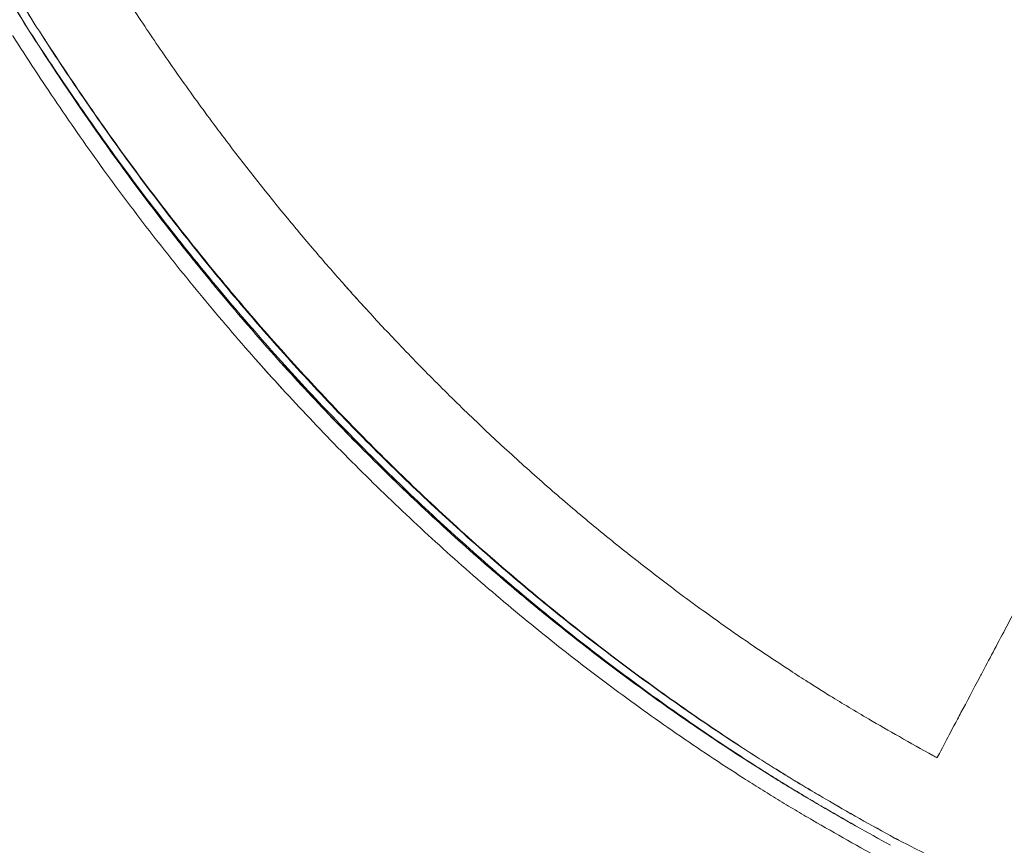
# Model space of a CAD drawing. Units: millimetres. Extents: x 0 to 106454671, y -21005066 to 5827801.
# Drawn here: x 108792 to 109388, y 30944 to 31443 of the extents above; entities that cross this region are included whole.
import ezdxf

# ---------------------------------------------------------------- set-up
doc = ezdxf.new("R2010")
doc.units = ezdxf.units.MM
doc.layers.add('OLCU TSE', color=7, linetype='Continuous')

# ---------------------------------------------------------------- blocks, each defined once
blk = doc.blocks.new('A$C19042C00')
at = {"color": 0, "linetype": 'Continuous', "lineweight": 0}
for p, q in [((37361.71, 6945.61), (37361.72, 6945.61)), ((37377.15, 6928.44), (37377.17, 6928.42)), ((37309.71, 6898.7), (37309.71, 6898.7))]:
    blk.add_line(p, q, dxfattribs=at)
for points, knots in [([(36920.55, 8010.51), (36919.78, 8006.94), (36912.93, 7973.85), (36906.38, 7929.56), (36902.67, 7881.59), (36901.21, 7850.18), (36900.91, 7825.17), (36901.53, 7791.15), (36902.73, 7768.72), (36904.98, 7741.85), (36906.55, 7726.54), (36908.82, 7708.41), (36910.5, 7696.43), (36912.14, 7685.84), (36913.49, 7677.72), (36914.83, 7670.12), (36915.96, 7664.01), (36917.04, 7658.44), (36917.87, 7654.26), (36918.57, 7650.81), (36919.18, 7647.81), (36919.88, 7644.43), (36920.66, 7640.72), (36921.33, 7637.68), (36921.88, 7635.28), (36922.26, 7633.67), (36922.62, 7632.2), (36923.06, 7630.42), (36923.64, 7628.14), (36924.26, 7625.76), (36924.77, 7623.8), (36925.28, 7621.87), (36925.9, 7619.51), (36926.63, 7616.76), (36927.37, 7614.02), (36928.12, 7611.29), (36928.88, 7608.53), (36929.93, 7604.81), (36931.79, 7598.3), (36933.74, 7591.76), (36935.47, 7586.12), (36938.06, 7577.78), (36942.52, 7564.06), (36949.5, 7544.18), (36957.32, 7523.61), (36964.57, 7505.97), (36970.59, 7492.07), (36974.32, 7483.83), (36977.22, 7477.66), (36979.5, 7472.89), (36981.61, 7468.5), (36983.53, 7464.48), (36984.87, 7461.68), (36986.09, 7459.12), (36987.55, 7456.06), (36989.33, 7452.32), (36991.07, 7448.7), (36992.44, 7445.88), (36993.45, 7443.81), (36994.46, 7441.74), (36995.82, 7438.97), (36997.52, 7435.49), (36999.59, 7431.28), (37001.72, 7426.92), (37003.9, 7422.44), (37006.88, 7416.34), (37010.4, 7409.14), (37014.45, 7400.86), (37022.56, 7384.33), (37031.64, 7365.9), (37040.87, 7347.19), (37048.26, 7332.42), (37057.26, 7314.88), (37067.08, 7297.07), (37075.5, 7282.89), (37083.86, 7269.25), (37094.85, 7251.6), (37104.59, 7235.11), (37112.47, 7220.43), (37119.05, 7207.44), (37124.88, 7195.39), (37130.26, 7184.27), (37134.31, 7175.95), (37138.85, 7166.89), (37143.25, 7158.4), (37147.27, 7150.9), (37150.83, 7144.43), (37156.08, 7135.06), (37164.18, 7121.09), (37171.83, 7108.44), (37175.88, 7101.85)], [0.0000145, 0.0000145, 0.0000145, 0.0000145, 0.0100422, 0.0926982, 0.1226293, 0.1419561, 0.1789593, 0.1912262, 0.2353097, 0.2405643, 0.2652289, 0.2775547, 0.2907008, 0.2984272, 0.3069899, 0.313318, 0.3196461, 0.3241181, 0.3289093, 0.331305, 0.3337006, 0.3372135, 0.3407263, 0.3442392, 0.3459956, 0.347752, 0.3490341, 0.3503161, 0.3528803, 0.3554444, 0.3567264, 0.3580085, 0.3603962, 0.362784, 0.3651717, 0.3675594, 0.3700348, 0.3725102, 0.3774609, 0.3873624, 0.3899341, 0.3925058, 0.4096478, 0.4267899, 0.4465476, 0.4663053, 0.4761614, 0.4860176, 0.4900458, 0.4940741, 0.4999021, 0.5028162, 0.5057302, 0.5080042, 0.5102782, 0.5148261, 0.5193741, 0.521648, 0.523922, 0.5261968, 0.5284717, 0.5330213, 0.5375709, 0.5421206, 0.5470065, 0.5518924, 0.5616643, 0.5700876, 0.578511, 0.6149014, 0.629504, 0.6387273, 0.6625426, 0.6863498, 0.6972691, 0.7100155, 0.7325089, 0.7573279, 0.7654017, 0.7806977, 0.7994437, 0.8040926, 0.8164568, 0.826225, 0.8334587, 0.8441566, 0.8508758, 0.8548593, 0.8752628, 0.897646, 0.897646, 0.897646, 0.897646]), ([(37171.59, 7099.27), (37167.56, 7105.9), (37159.93, 7118.61), (37151.85, 7132.66), (37146.62, 7142.08), (37143.07, 7148.59), (37139.06, 7156.14), (37134.69, 7164.67), (37130.17, 7173.79), (37126.15, 7182.15), (37120.8, 7193.32), (37115.02, 7205.41), (37108.46, 7218.46), (37100.59, 7233.19), (37090.84, 7249.75), (37079.83, 7267.44), (37071.45, 7281.1), (37063.02, 7295.26), (37053.17, 7313.05), (37044.11, 7330.59), (37036.66, 7345.37), (37027.33, 7364.09), (37018.12, 7382.57), (37009.88, 7399.12), (37005.76, 7407.4), (37002.19, 7414.58), (36999.16, 7420.66), (36996.94, 7425.12), (36994.78, 7429.47), (36992.66, 7433.71), (36990.9, 7437.25), (36989.5, 7440.08), (36988.45, 7442.2), (36987.4, 7444.33), (36986, 7447.15), (36984.25, 7450.69), (36982.49, 7454.23), (36981.07, 7457.06), (36979.91, 7459.38), (36978.63, 7461.91), (36976.79, 7465.54), (36974.76, 7469.54), (36972.57, 7473.9), (36969.77, 7479.56), (36966.16, 7487.15), (36960.36, 7499.92), (36953.39, 7516.15), (36945.87, 7535.14), (36939.17, 7553.53), (36934.9, 7566.23), (36932.43, 7573.96), (36930.77, 7579.18), (36928.91, 7585.25), (36927.12, 7591.31), (36926.12, 7594.78), (36925.39, 7597.36), (36924.67, 7599.9), (36923.98, 7602.42), (36923.29, 7604.94), (36922.71, 7607.07), (36922.24, 7608.82), (36921.75, 7610.63), (36921.15, 7612.89), (36920.56, 7615.15), (36920.11, 7616.97), (36919.73, 7618.5), (36919.32, 7620.2), (36918.73, 7622.69), (36918.03, 7625.82), (36917.22, 7629.58), (36916.51, 7632.94), (36915.89, 7635.91), (36915.18, 7639.34), (36914.32, 7643.5), (36913.21, 7649.08), (36912.04, 7655.22), (36910.65, 7662.84), (36909.25, 7670.98), (36907.53, 7681.58), (36905.75, 7693.57), (36903.34, 7711.72), (36901.66, 7727.05), (36899.22, 7753.96), (36897.89, 7776.43), (36897.06, 7810.51), (36897.22, 7835.56), (36898.52, 7867.03), (36901.94, 7914.27), (36907.62, 7954.21), (36913.2, 7983.03)], [0.0000144, 0.0000144, 0.0000144, 0.0000144, 0.0223976, 0.0428012, 0.0467846, 0.0535038, 0.0642018, 0.0714354, 0.0812036, 0.0935678, 0.0982167, 0.1169627, 0.1322587, 0.1403326, 0.1651515, 0.1876449, 0.2003913, 0.2113106, 0.2351178, 0.2589331, 0.2681565, 0.282759, 0.3191494, 0.3275728, 0.3359961, 0.345768, 0.3506539, 0.3555398, 0.3600895, 0.3646391, 0.3691888, 0.3714636, 0.3737384, 0.3760124, 0.3782864, 0.3828343, 0.3873823, 0.3896562, 0.3919302, 0.3948443, 0.3977583, 0.4035864, 0.4076146, 0.4116428, 0.421499, 0.4313552, 0.4511128, 0.4708705, 0.4880126, 0.5051546, 0.5077263, 0.510298, 0.5201995, 0.5251503, 0.5276256, 0.530101, 0.5324887, 0.5348765, 0.5372642, 0.5396519, 0.540934, 0.542216, 0.5447801, 0.5473443, 0.5486263, 0.5499084, 0.5516648, 0.5534212, 0.5569341, 0.560447, 0.5639598, 0.5663555, 0.5687511, 0.5735423, 0.5780143, 0.5843424, 0.5906706, 0.5992332, 0.6069596, 0.6201057, 0.6324315, 0.6570961, 0.6623507, 0.7064342, 0.7187011, 0.7557043, 0.7750311, 0.8049622, 0.8853539, 0.8853539, 0.8853539, 0.8853539]), ([(37171.59, 7099.27), (37167.54, 7105.89), (37159.86, 7118.57), (37151.74, 7132.59), (37146.48, 7141.99), (37142.9, 7148.48), (37138.87, 7156.01), (37134.46, 7164.52), (37129.9, 7173.61), (37125.84, 7181.96), (37120.44, 7193.12), (37114.6, 7205.2), (37108, 7218.24), (37100.09, 7232.96), (37090.3, 7249.49), (37079.27, 7267.19), (37070.87, 7280.87), (37062.41, 7295.08), (37052.55, 7312.94), (37043.5, 7330.52), (37036.08, 7345.32), (37026.79, 7364.07), (37017.67, 7382.55), (37009.52, 7399.12), (37005.44, 7407.42), (37001.9, 7414.63), (36998.91, 7420.74), (36996.71, 7425.23), (36994.57, 7429.59), (36992.49, 7433.82), (36990.77, 7437.31), (36989.41, 7440.08), (36988.39, 7442.15), (36987.37, 7444.23), (36985.99, 7447.06), (36984.25, 7450.68), (36982.45, 7454.43), (36980.98, 7457.5), (36979.76, 7460.07), (36978.41, 7462.87), (36976.48, 7466.89), (36974.35, 7471.29), (36972.06, 7476.07), (36969.15, 7482.25), (36965.39, 7490.5), (36959.33, 7504.43), (36952.03, 7522.11), (36944.16, 7542.72), (36937.13, 7562.65), (36932.64, 7576.4), (36930.03, 7584.76), (36928.29, 7590.41), (36926.33, 7596.97), (36924.45, 7603.49), (36923.4, 7607.22), (36922.63, 7609.98), (36921.88, 7612.72), (36921.13, 7615.46), (36920.39, 7618.22), (36919.77, 7620.58), (36919.26, 7622.52), (36918.74, 7624.48), (36918.12, 7626.86), (36917.53, 7629.16), (36917.08, 7630.94), (36916.73, 7632.41), (36916.34, 7634.03), (36915.79, 7636.43), (36915.11, 7639.48), (36914.32, 7643.2), (36913.62, 7646.59), (36913, 7649.6), (36912.3, 7653.05), (36911.46, 7657.25), (36910.37, 7662.83), (36909.22, 7668.96), (36907.87, 7676.57), (36906.51, 7684.71), (36904.85, 7695.33), (36903.15, 7707.34), (36900.85, 7725.51), (36899.27, 7740.86), (36897, 7767.8), (36895.8, 7790.29), (36895.18, 7824.4), (36895.49, 7849.47), (36896.98, 7880.96), (36900.2, 7922.09), (36904.86, 7956), (36908.94, 7978.89)], [0.0000144, 0.0000144, 0.0000144, 0.0000144, 0.0223976, 0.0428012, 0.0467846, 0.0535038, 0.0642018, 0.0714354, 0.0812036, 0.0935678, 0.0982167, 0.1169627, 0.1322587, 0.1403326, 0.1651515, 0.1876449, 0.2003913, 0.2113106, 0.2351178, 0.2589331, 0.2681565, 0.282759, 0.3191494, 0.3275728, 0.3359961, 0.345768, 0.3506539, 0.3555398, 0.3600895, 0.3646391, 0.3691888, 0.3714636, 0.3737384, 0.3760124, 0.3782864, 0.3828343, 0.3873823, 0.3896562, 0.3919302, 0.3948443, 0.3977583, 0.4035864, 0.4076146, 0.4116428, 0.421499, 0.4313552, 0.4511128, 0.4708705, 0.4880126, 0.5051546, 0.5077263, 0.510298, 0.5201995, 0.5251503, 0.5276256, 0.530101, 0.5324887, 0.5348765, 0.5372642, 0.5396519, 0.540934, 0.542216, 0.5447801, 0.5473443, 0.5486263, 0.5499084, 0.5516648, 0.5534212, 0.5569341, 0.560447, 0.5639598, 0.5663555, 0.5687511, 0.5735423, 0.5780143, 0.5843424, 0.5906706, 0.5992332, 0.6069596, 0.6201057, 0.6324315, 0.6570961, 0.6623507, 0.7064342, 0.7187011, 0.7557043, 0.7750311, 0.8049622, 0.8685322, 0.8685322, 0.8685322, 0.8685322]), ([(37175.87, 7101.86), (37174.22, 7104.55), (37172.57, 7107.24), (37166.03, 7118.03), (37161.19, 7126.17), (37151.36, 7143.29), (37146.4, 7152.3), (37137.8, 7168.74), (37134.11, 7176.17), (37126.6, 7191.59), (37122.77, 7199.57), (37113.83, 7217.6), (37108.62, 7227.61), (37099.48, 7243.5), (37095.84, 7249.54), (37087.84, 7262.61), (37083.46, 7269.63), (37073.2, 7286.38), (37067.42, 7296.19), (37058.1, 7313.18), (37054.36, 7320.27), (37046.65, 7335.3), (37042.69, 7343.25), (37033.21, 7362.43), (37027.69, 7373.66), (37016.01, 7397.48), (37009.87, 7410.08), (36999.29, 7431.82), (36994.83, 7440.81), (36990.11, 7450.68), (36989.78, 7451.39), (36989.43, 7452.13), (36989.41, 7452.16), (36989.39, 7452.21), (36989.38, 7452.23), (36989.37, 7452.25), (36989.36, 7452.26), (36989.29, 7452.41), (36989.36, 7452.26), (36989.36, 7452.26), (36989.36, 7452.26), (36989.36, 7452.26), (36989.36, 7452.26), (36989.36, 7452.26), (36989.36, 7452.26), (36989.37, 7452.25)], [0, 0, 0, 0, 10.000029, 10.000029, 40.001664, 40.001664, 72.56372, 72.56372, 98.892146, 98.892146, 126.963858, 126.963858, 162.676303, 162.676303, 184.957678, 184.957678, 211.09149, 211.09149, 246.943569, 246.943569, 272.177001, 272.177001, 300.129534, 300.129534, 339.490871, 339.490871, 383.526638, 383.526638, 415.30098, 415.30098, 417.74254, 417.74254, 417.856987, 417.856987, 417.919487, 417.919487, 417.935112, 417.935112, 418.435112, 418.435112, 419.935112, 419.935112, 424.435112, 424.435112, 427.936172, 427.936172, 427.936172, 427.936172]), ([(37989.16, 7160.97), (37989.16, 7160.97), (37989.16, 7160.97), (37989.16, 7160.97), (37989.16, 7160.97), (37989.16, 7160.97), (37989.16, 7160.97), (37989.16, 7160.97), (37988.33, 7159.4), (37985.19, 7153.47), (37981.7, 7146.88), (37975.78, 7135.72), (37970.02, 7124.87), (37962.38, 7110.44), (37957.42, 7101.09), (37954.43, 7095.46), (37951.98, 7090.84), (37949.49, 7086.15), (37947.01, 7081.45), (37916.56, 7024.02), (37886.11, 6966.6), (37855.67, 6909.17), (37855.67, 6909.17), (37855.67, 6909.17), (37855.67, 6909.17), (37854.44, 6906.85), (37853.21, 6904.54), (37851.98, 6902.22), (37822.76, 6847.11), (37793.55, 6791.99), (37764.33, 6736.88), (37764.33, 6736.88), (37764.33, 6736.88), (37764.33, 6736.88), (37759.38, 6727.56), (37754.44, 6718.23), (37749.8, 6709.48), (37749.26, 6708.46), (37748.72, 6707.45), (37743.98, 6698.5), (37739.23, 6689.54), (37735.19, 6681.93), (37731.56, 6675.08), (37728.25, 6668.83), (37725.89, 6664.38), (37723.92, 6660.67), (37722.51, 6658.01), (37722.17, 6657.37), (37722.17, 6657.37), (37722.17, 6657.37), (37722.17, 6657.37), (37722.17, 6657.37), (37722.17, 6657.37), (37722.17, 6657.37), (37722.17, 6657.37), (37722.17, 6657.37), (37722.17, 6657.37), (37722.17, 6657.37), (37722.17, 6657.37), (37722.17, 6657.37), (37722.17, 6657.37)], [0.6309771, 0.6309771, 0.6309771, 0.6309771, 0.6442996, 0.6442996, 0.6442996, 0.647168, 0.647168, 0.647168, 0.6595223, 0.6635175, 0.6747451, 0.679867, 0.6899679, 0.6962165, 0.7051907, 0.7051907, 0.7051907, 0.712566, 0.712566, 0.712566, 0.8027723, 0.8027723, 0.8027723, 0.8027723, 0.8027723, 0.8027723, 0.8064091, 0.8064091, 0.8064091, 0.8929785, 0.8929785, 0.8929785, 0.8929786, 0.8929786, 0.8929786, 0.9076275, 0.9076275, 0.9076275, 0.909328, 0.9093281, 0.9228503, 0.9256775, 0.9256776, 0.9380731, 0.942027, 0.9420271, 0.9532959, 0.9583765, 0.9583765, 0.9583765, 0.9583766, 0.9583766, 0.9583766, 0.9685187, 0.9685187, 0.9685187, 0.9745674, 0.9745674, 0.9745674, 0.9745674, 0.9745674, 0.9745674, 0.9745674]), ([(37222.98, 7130.24), (37222.99, 7130.22), (37223.01, 7130.19), (37223.01, 7130.19), (37223.01, 7130.19), (37223.01, 7130.19), (37223.01, 7130.19), (37223.01, 7130.19), (37223.01, 7130.19), (37223.01, 7130.19), (37223.01, 7130.19), (37223.01, 7130.19), (37222.95, 7130.29), (37223.01, 7130.19), (37223.02, 7130.19), (37223.02, 7130.19), (37223.02, 7130.18), (37223.03, 7130.17), (37223.03, 7130.16), (37223.05, 7130.14), (37223.06, 7130.12), (37223.14, 7129.99), (37223.21, 7129.89), (37223.46, 7129.5), (37223.64, 7129.22), (37224.07, 7128.56), (37224.31, 7128.18), (37225.04, 7127.06), (37225.52, 7126.31), (37226.98, 7124.05), (37227.95, 7122.55), (37230.88, 7118.05), (37232.84, 7115.06), (37240.93, 7102.76), (37247.14, 7093.49), (37259.87, 7074.92), (37266.41, 7065.63), (37279.82, 7047.08), (37286.7, 7037.81), (37305.24, 7013.42), (37317.09, 6998.43), (37331.24, 6981.25), (37333.24, 6978.83), (37338.28, 6972.79), (37341.32, 6969.18), (37350.1, 6958.88), (37355.88, 6952.22), (37361.72, 6945.61)], [0, 0, 0, 0, 6.262522, 6.262522, 10.762522, 10.762522, 12.262522, 12.262522, 12.762522, 12.762522, 13.146832, 13.146832, 13.531143, 13.531143, 13.535049, 13.535049, 13.542862, 13.542862, 13.574112, 13.574112, 13.649503, 13.649503, 14.05159, 14.05159, 15.123821, 15.123821, 16.553462, 16.553462, 19.412949, 19.412949, 25.132313, 25.132313, 36.57163, 36.57163, 72.164514, 72.164514, 108.351473, 108.351473, 145.105251, 145.105251, 205.883237, 205.883237, 215.883283, 215.883283, 230.883441, 230.883441, 258.90381, 258.90381, 258.90381, 258.90381]), ([(37171.59, 7099.27), (37171.6, 7099.27), (37171.6, 7099.26), (37171.6, 7099.26), (37175.98, 7092.44), (37184.8, 7078.84), (37198.26, 7058.61), (37212.02, 7038.59), (37226.11, 7018.82), (37240.53, 6999.29), (37255.26, 6980), (37270.28, 6960.94), (37285.61, 6942.13), (37301.23, 6923.57), (37317.16, 6905.28), (37333.38, 6887.25), (37349.9, 6869.49), (37366.72, 6852.02), (37383.82, 6834.83), (37401.22, 6817.93), (37418.89, 6801.34), (37436.85, 6785.04), (37455.08, 6769.07), (37473.59, 6753.41), (37492.37, 6738.08), (37511.42, 6723.09), (37530.73, 6708.44), (37550.3, 6694.14), (37570.11, 6680.18), (37590.16, 6666.57), (37607.06, 6655.55), (37620.72, 6646.94), (37631.02, 6640.59), (37641.39, 6634.34), (37655.32, 6626.14), (37672.86, 6616.1), (37686.99, 6608.25), (37694.06, 6604.36)], [0.5, 0.5, 0.5, 0.5, 0.5000056, 0.5000056, 0.5000056, 0.5083399, 0.5166729, 0.525005, 0.5333378, 0.5416714, 0.5500055, 0.5583393, 0.5666726, 0.5750057, 0.5833387, 0.5916721, 0.6000059, 0.6083389, 0.6166721, 0.6250055, 0.6333392, 0.6416722, 0.6500054, 0.6583392, 0.6666725, 0.6750056, 0.6833387, 0.691672, 0.7000057, 0.7083398, 0.7166735, 0.7208399, 0.7250062, 0.7291723, 0.7333384, 0.7416715, 0.7500056, 0.7500056, 0.7500056, 0.7500056]), ([(37171.59, 7099.27), (37171.6, 7099.27), (37171.6, 7099.26), (37171.6, 7099.26), (37176.02, 7092.47), (37184.91, 7078.93), (37198.47, 7058.8), (37212.3, 7038.87), (37226.45, 7019.18), (37240.91, 6999.72), (37255.67, 6980.5), (37270.72, 6961.5), (37286.05, 6942.74), (37301.67, 6924.23), (37317.58, 6905.97), (37333.78, 6887.97), (37350.28, 6870.24), (37367.06, 6852.78), (37384.12, 6835.6), (37401.48, 6818.7), (37419.11, 6802.09), (37437.03, 6785.78), (37455.22, 6769.77), (37473.69, 6754.08), (37492.43, 6738.71), (37511.44, 6723.67), (37530.72, 6708.97), (37550.27, 6694.6), (37570.06, 6680.58), (37590.1, 6666.91), (37607.01, 6655.83), (37620.68, 6647.16), (37630.99, 6640.77), (37641.38, 6634.48), (37655.32, 6626.23), (37672.87, 6616.14), (37686.99, 6608.26), (37694.06, 6604.36)], [0.5, 0.5, 0.5, 0.5, 0.5000057, 0.5000057, 0.5000057, 0.50834, 0.5166729, 0.5250051, 0.5333378, 0.5416715, 0.5500055, 0.5583393, 0.5666726, 0.5750057, 0.5833388, 0.5916721, 0.6000059, 0.6083389, 0.6166721, 0.6250056, 0.6333392, 0.6416723, 0.6500054, 0.6583392, 0.6666726, 0.6750056, 0.6833387, 0.691672, 0.7000058, 0.7083398, 0.7166735, 0.7208399, 0.7250063, 0.7291724, 0.7333385, 0.7416715, 0.7500057, 0.7500057, 0.7500057, 0.7500057]), ([(37171.59, 7099.27), (37171.6, 7099.27), (37171.6, 7099.26), (37171.6, 7099.26), (37175.96, 7092.46), (37184.75, 7078.91), (37198.18, 7058.74), (37211.91, 7038.76), (37225.98, 7019), (37240.4, 6999.47), (37255.14, 6980.15), (37270.18, 6961.07), (37285.54, 6942.22), (37301.2, 6923.61), (37317.17, 6905.27), (37333.44, 6887.18), (37350.02, 6869.37), (37366.89, 6851.84), (37384.05, 6834.6), (37401.51, 6817.66), (37419.24, 6801.02), (37437.26, 6784.69), (37455.54, 6768.68), (37474.09, 6753), (37492.9, 6737.66), (37511.96, 6722.68), (37531.28, 6708.04), (37550.84, 6693.76), (37570.64, 6679.82), (37590.65, 6666.26), (37607.47, 6655.3), (37621.03, 6646.75), (37631.25, 6640.45), (37641.54, 6634.26), (37655.38, 6626.11), (37672.85, 6616.11), (37686.98, 6608.26), (37694.06, 6604.36), (37694.06, 6604.36), (37694.06, 6604.36), (37694.06, 6604.36)], [0.5, 0.5, 0.5, 0.5, 0.5000052, 0.5000052, 0.5000052, 0.5083395, 0.5166724, 0.5250046, 0.5333373, 0.541671, 0.5500051, 0.5583388, 0.5666721, 0.5750052, 0.5833383, 0.5916716, 0.6000054, 0.6083384, 0.6166716, 0.6250051, 0.6333387, 0.6416718, 0.6500049, 0.6583387, 0.6666721, 0.6750051, 0.6833382, 0.6916715, 0.7000053, 0.7083394, 0.716673, 0.7208394, 0.7250058, 0.7291719, 0.733338, 0.741671, 0.7500052, 0.7500052, 0.7500052, 0.7500052, 0.7500052, 0.7500052, 0.7500052]), ([(37171.59, 7099.27), (37171.6, 7099.27), (37171.6, 7099.26), (37171.6, 7099.26), (37176.02, 7092.47), (37184.91, 7078.93), (37198.47, 7058.8), (37212.3, 7038.87), (37226.45, 7019.18), (37240.91, 6999.72), (37255.67, 6980.5), (37270.72, 6961.5), (37286.05, 6942.74), (37301.67, 6924.23), (37317.58, 6905.97), (37333.78, 6887.98), (37350.27, 6870.24), (37367.06, 6852.78), (37384.12, 6835.6), (37401.48, 6818.7), (37419.11, 6802.09), (37437.02, 6785.78), (37455.22, 6769.77), (37473.68, 6754.08), (37492.42, 6738.71), (37511.44, 6723.67), (37530.72, 6708.97), (37550.26, 6694.61), (37570.06, 6680.59), (37590.1, 6666.91), (37607.01, 6655.83), (37620.67, 6647.16), (37630.99, 6640.77), (37641.38, 6634.48), (37655.32, 6626.23), (37672.87, 6616.14), (37686.99, 6608.26), (37694.06, 6604.36)], [0.5, 0.5, 0.5, 0.5, 0.5000051, 0.5000051, 0.5000051, 0.5083395, 0.5166724, 0.5250046, 0.5333373, 0.5416709, 0.550005, 0.5583388, 0.5666721, 0.5750052, 0.5833383, 0.5916716, 0.6000054, 0.6083384, 0.6166716, 0.6250051, 0.6333387, 0.6416718, 0.6500049, 0.6583387, 0.666672, 0.6750051, 0.6833382, 0.6916715, 0.7000053, 0.7083393, 0.716673, 0.7208394, 0.7250058, 0.7291719, 0.733338, 0.741671, 0.7500051, 0.7500051, 0.7500051, 0.7500051]), ([(37175.88, 7101.85), (37175.88, 7101.85), (37175.88, 7101.84), (37175.89, 7101.84), (37180.25, 7095.09), (37189.04, 7081.63), (37202.46, 7061.58), (37216.17, 7041.72), (37230.22, 7022.09), (37244.61, 7002.66), (37259.31, 6983.46), (37274.31, 6964.47), (37289.61, 6945.71), (37305.22, 6927.2), (37321.12, 6908.93), (37337.33, 6890.92), (37353.84, 6873.18), (37370.64, 6855.71), (37387.73, 6838.53), (37405.11, 6821.64), (37422.77, 6805.05), (37440.7, 6788.76), (37458.9, 6772.8), (37477.37, 6757.16), (37496.09, 6741.85), (37515.07, 6726.89), (37534.3, 6712.29), (37553.78, 6698.03), (37573.49, 6684.12), (37593.41, 6670.57), (37610.16, 6659.63), (37623.67, 6651.09), (37633.84, 6644.81), (37644.09, 6638.62), (37657.87, 6630.49), (37675.28, 6620.5), (37689.35, 6612.67), (37696.41, 6608.77)], [0.5, 0.5, 0.5, 0.5, 0.5000052, 0.5000052, 0.5000052, 0.5083395, 0.5166725, 0.5250046, 0.5333373, 0.541671, 0.5500051, 0.5583388, 0.5666722, 0.5750052, 0.5833383, 0.5916716, 0.6000055, 0.6083384, 0.6166716, 0.6250051, 0.6333387, 0.6416718, 0.6500049, 0.6583387, 0.6666721, 0.6750052, 0.6833382, 0.6916715, 0.7000053, 0.7083394, 0.716673, 0.7208394, 0.7250058, 0.7291719, 0.733338, 0.741671, 0.7500052, 0.7500052, 0.7500052, 0.7500052]), ([(37175.88, 7101.85), (37175.88, 7101.85), (37175.88, 7101.84), (37175.89, 7101.84), (37180.25, 7095.09), (37189.03, 7081.63), (37202.46, 7061.59), (37216.17, 7041.73), (37230.22, 7022.09), (37244.6, 7002.67), (37259.3, 6983.46), (37274.31, 6964.48), (37289.61, 6945.72), (37305.21, 6927.2), (37321.12, 6908.93), (37337.34, 6890.92), (37353.85, 6873.18), (37370.65, 6855.71), (37387.74, 6838.52), (37405.12, 6821.63), (37422.78, 6805.04), (37440.71, 6788.75), (37458.92, 6772.78), (37477.39, 6757.14), (37496.11, 6741.84), (37515.09, 6726.88), (37534.32, 6712.27), (37553.8, 6698.01), (37573.51, 6684.1), (37593.43, 6670.56), (37610.18, 6659.62), (37623.68, 6651.09), (37633.85, 6644.8), (37644.1, 6638.62), (37657.87, 6630.49), (37675.28, 6620.5), (37689.35, 6612.67), (37696.41, 6608.77)], [0.5, 0.5, 0.5, 0.5, 0.5000057, 0.5000057, 0.5000057, 0.50834, 0.516673, 0.5250051, 0.5333378, 0.5416715, 0.5500056, 0.5583394, 0.5666727, 0.5750057, 0.5833388, 0.5916722, 0.600006, 0.6083389, 0.6166722, 0.6250056, 0.6333392, 0.6416723, 0.6500054, 0.6583393, 0.6666726, 0.6750057, 0.6833387, 0.6916721, 0.7000058, 0.7083399, 0.7166736, 0.7208399, 0.7250063, 0.7291724, 0.7333385, 0.7416715, 0.7500057, 0.7500057, 0.7500057, 0.7500057]), ([(37696.41, 6608.77), (37689.35, 6612.66), (37675.27, 6620.48), (37657.87, 6630.44), (37644.1, 6638.55), (37633.86, 6644.71), (37623.7, 6650.98), (37610.2, 6659.49), (37593.46, 6670.39), (37573.54, 6683.9), (37553.81, 6697.78), (37534.33, 6712.01), (37515.08, 6726.59), (37496.09, 6741.52), (37477.34, 6756.81), (37458.85, 6772.43), (37440.63, 6788.39), (37422.67, 6804.66), (37404.99, 6821.25), (37387.59, 6838.14), (37370.48, 6855.33), (37353.66, 6872.8), (37337.14, 6890.56), (37320.92, 6908.58), (37305, 6926.87), (37289.39, 6945.41), (37274.09, 6964.2), (37259.1, 6983.22), (37244.41, 7002.46), (37230.05, 7021.92), (37216.03, 7041.59), (37202.35, 7061.5), (37188.98, 7081.58), (37180.23, 7095.07), (37175.89, 7101.84), (37175.88, 7101.84), (37175.88, 7101.85), (37175.88, 7101.85)], [0.5, 0.5, 0.5, 0.5, 0.5083342, 0.5166672, 0.5208333, 0.5249994, 0.5291658, 0.5333321, 0.5416658, 0.5499999, 0.5583336, 0.566667, 0.575, 0.5833331, 0.5916664, 0.6000003, 0.6083334, 0.6166665, 0.6250001, 0.6333335, 0.6416668, 0.6499997, 0.6583335, 0.6666669, 0.675, 0.683333, 0.6916663, 0.7000001, 0.7083342, 0.7166679, 0.7250006, 0.7333327, 0.7416657, 0.75, 0.75, 0.75, 0.7500057, 0.7500057, 0.7500057, 0.7500057]), ([(37175.87, 7101.86), (37175.87, 7101.86), (37175.87, 7101.86), (37175.87, 7101.86), (37175.87, 7101.86), (37175.87, 7101.86)], [0, 0, 0, 0, 0.0625, 0.0625, 0.08759589, 0.08759589, 0.08759589, 0.08759589]), ([(37163.02, 7094.12), (37163.03, 7094.11), (37163.03, 7094.11), (37163.03, 7094.1), (37167.45, 7087.22), (37176.33, 7073.5), (37189.91, 7053.11), (37203.77, 7032.93), (37217.97, 7013), (37232.5, 6993.32), (37247.33, 6973.89), (37262.47, 6954.7), (37277.9, 6935.75), (37293.63, 6917.07), (37309.66, 6898.65), (37325.99, 6880.5), (37342.62, 6862.63), (37359.55, 6845.04), (37376.76, 6827.74), (37394.27, 6810.73), (37412.06, 6794.02), (37430.14, 6777.62), (37448.5, 6761.54), (37467.13, 6745.77), (37486.04, 6730.33), (37505.22, 6715.23), (37524.68, 6700.47), (37544.39, 6686.06), (37564.36, 6672), (37584.57, 6658.28), (37601.62, 6647.16), (37615.4, 6638.47), (37625.8, 6632.05), (37636.28, 6625.74), (37650.33, 6617.47), (37668.02, 6607.34), (37682.25, 6599.44), (37689.38, 6595.52), (37689.38, 6595.52), (37689.38, 6595.52), (37689.38, 6595.52)], [0.5, 0.5, 0.5, 0.5, 0.5000051, 0.5000051, 0.5000051, 0.5083394, 0.5166724, 0.5250045, 0.5333372, 0.5416709, 0.550005, 0.5583387, 0.5666721, 0.5750051, 0.5833382, 0.5916715, 0.6000054, 0.6083383, 0.6166715, 0.625005, 0.6333386, 0.6416717, 0.6500048, 0.6583387, 0.666672, 0.6750051, 0.6833381, 0.6916714, 0.7000052, 0.7083393, 0.7166729, 0.7208393, 0.7250057, 0.7291718, 0.7333379, 0.7416709, 0.7500051, 0.7500051, 0.7500051, 0.7500051, 0.7500051, 0.7500051, 0.7500051]), ([(37377.15, 6928.44), (37376.11, 6929.58), (37375.07, 6930.72), (37373, 6933), (37371.97, 6934.14), (37369.91, 6936.43), (37368.88, 6937.57), (37366.83, 6939.86), (37365.8, 6941.01), (37363.75, 6943.31), (37362.73, 6944.46), (37361.71, 6945.61)], [0.658333545, 0.658333545, 0.658333545, 0.658333545, 0.660000213, 0.660000213, 0.661666881, 0.661666881, 0.66333355, 0.66333355, 0.665000218, 0.665000218, 0.666666886, 0.666666886, 0.666666886, 0.666666886]), ([(37361.72, 6945.61), (37363.63, 6943.45), (37365.55, 6941.29), (37368.27, 6938.26), (37369.05, 6937.38), (37370.37, 6935.92), (37370.89, 6935.34), (37371.77, 6934.36), (37372.12, 6933.98), (37373.41, 6932.55), (37374.35, 6931.52), (37375.92, 6929.8), (37376.54, 6929.11), (37377.17, 6928.42)], [0, 0, 0, 0, 9.18005, 9.18005, 12.923208, 12.923208, 15.418645, 15.418645, 17.08227, 17.08227, 21.518607, 21.518607, 24.476163, 24.476163, 24.476163, 24.476163]), ([(37377.17, 6928.42), (37376.13, 6929.56), (37375.09, 6930.7), (37373.02, 6932.98), (37371.99, 6934.12), (37369.92, 6936.41), (37368.89, 6937.56), (37366.84, 6939.85), (37365.81, 6941), (37363.76, 6943.3), (37362.74, 6944.46), (37361.72, 6945.61)], [0.658333545, 0.658333545, 0.658333545, 0.658333545, 0.660000213, 0.660000213, 0.661666881, 0.661666881, 0.66333355, 0.66333355, 0.665000218, 0.665000218, 0.666666886, 0.666666886, 0.666666886, 0.666666886]), ([(37377.17, 6928.42), (37383.57, 6921.42), (37390.03, 6914.49), (37400.42, 6903.58), (37404.29, 6899.56), (37415.95, 6887.61), (37423.81, 6879.75), (37439.66, 6864.26), (37447.67, 6856.63), (37463.82, 6841.6), (37471.96, 6834.21), (37488.36, 6819.68), (37496.62, 6812.54), (37513.26, 6798.52), (37521.63, 6791.63), (37538.59, 6778.04), (37547.17, 6771.33), (37564.49, 6758.15), (37573.23, 6751.67), (37590.57, 6739.15), (37599.16, 6733.1), (37616.28, 6721.34), (37624.82, 6715.62), (37636.98, 6707.7), (37640.56, 6705.4), (37645.35, 6702.36), (37646.54, 6701.6), (37648.14, 6700.59), (37648.54, 6700.34), (37649.08, 6700), (37649.21, 6699.92), (37652.01, 6698.16), (37654.69, 6696.49), (37665.04, 6690.11), (37672.81, 6685.45), (37686.86, 6677.22), (37693.1, 6673.64), (37706.09, 6666.28), (37712.84, 6662.51), (37720.11, 6658.5), (37720.59, 6658.24), (37721.43, 6657.77), (37721.8, 6657.57), (37722.16, 6657.37), (37722.16, 6657.37), (37722.16, 6657.37), (37722.17, 6657.37), (37722.17, 6657.37), (37722.17, 6657.37), (37722.17, 6657.37), (37722.17, 6657.36), (37722.17, 6657.36), (37722.17, 6657.36), (37722.17, 6657.36), (37722.17, 6657.36), (37722.17, 6657.36), (37722.17, 6657.36), (37722.17, 6657.36), (37722.17, 6657.36), (37722.17, 6657.36), (37722.17, 6657.36), (37722.17, 6657.36), (37722.17, 6657.36), (37722.17, 6657.36), (37722.17, 6657.36), (37722.17, 6657.36), (37722.17, 6657.36), (37722.17, 6657.36), (37722.17, 6657.36), (37722.17, 6657.36), (37722.17, 6657.36), (37722.17, 6657.36)], [0, 0, 0, 0, 30.100865, 30.100865, 47.820412, 47.820412, 83.078091, 83.078091, 118.146584, 118.146584, 153.006374, 153.006374, 187.605035, 187.605035, 221.952529, 221.952529, 256.446065, 256.446065, 290.882965, 290.882965, 324.1448, 324.1448, 356.726405, 356.726405, 370.226581, 370.226581, 374.726588, 374.726588, 376.226588, 376.226588, 376.726588, 376.726588, 386.726692, 386.726692, 415.209769, 415.209769, 437.604062, 437.604062, 461.489548, 461.489548, 463.1847, 463.1847, 464.456064, 464.456064, 464.463513, 464.463513, 464.46742, 464.46742, 464.469373, 464.469373, 464.473212, 464.473212, 464.973212, 464.973212, 466.473212, 466.473212, 468.273212, 468.273212, 473.673212, 473.673212, 481.773212, 481.773212, 482.076962, 482.076962, 482.304774, 482.304774, 482.315453, 482.315453, 482.315941, 482.315941, 482.316002, 482.316002, 482.316002, 482.316002]), ([(37326.02, 6880.57), (37324.92, 6881.77), (37323.83, 6882.97), (37321.64, 6885.38), (37320.55, 6886.58), (37318.37, 6889), (37317.28, 6890.2), (37315.11, 6892.62), (37314.03, 6893.84), (37311.86, 6896.26), (37310.78, 6897.48), (37309.71, 6898.7)], [0.658333545, 0.658333545, 0.658333545, 0.658333545, 0.660000213, 0.660000213, 0.661666881, 0.661666881, 0.66333355, 0.66333355, 0.665000218, 0.665000218, 0.666666886, 0.666666886, 0.666666886, 0.666666886]), ([(37696.41, 6608.77), (37740.45, 6586.19), (37795.49, 6559.49), (37883.57, 6518.86), (37949.27, 6489.7), (38025.9, 6456.76), (38101.63, 6424.78), (38166.45, 6397.69), (38251.5, 6361.94), (38346.15, 6321.58), (38433.17, 6282.09), (38483.5, 6257.88), (38499.37, 6250.15), (38515.15, 6242.35), (38531.15, 6234.33), (38546.77, 6226.39), (38562.3, 6218.38), (38577.74, 6210.28), (38593.08, 6202.1), (38608.33, 6193.83), (38623.48, 6185.48), (38634.95, 6179.03), (38644.88, 6173.38), (38653.13, 6168.65), (38661.52, 6163.75), (38668.12, 6159.8), (38674.64, 6155.83), (38682.84, 6150.66), (38690.63, 6145.52), (38697.13, 6141.09), (38703.31, 6136.81), (38711.52, 6130.96), (38718.77, 6125.59), (38725.18, 6120.73), (38730.98, 6116.24), (38739.49, 6109.47), (38748.47, 6102.03), (38756.74, 6094.91), (38762.22, 6090.05), (38768.22, 6084.64), (38774.82, 6078.54), (38782.14, 6071.52), (38787.48, 6066.25), (38793.07, 6060.65), (38799.57, 6053.95), (38806.28, 6046.78), (38811.45, 6041.11), (38816.62, 6035.33), (38822.99, 6028.04), (38829.1, 6020.77), (38834.07, 6014.69), (38838.83, 6008.78), (38845.01, 6000.88), (38850.52, 5993.56), (38855.27, 5987.08), (38859.61, 5981.05), (38865.85, 5972.13), (38872.38, 5962.38), (38878.35, 5953.12), (38882.22, 5946.91), (38886.48, 5939.94), (38891.05, 5932.26), (38896.16, 5923.31), (38899.78, 5916.74), (38903.6, 5909.7), (38907.92, 5901.46), (38912.39, 5892.54), (38915.74, 5885.65), (38919.1, 5878.57), (38921.47, 5873.38), (38923.07, 5869.81)], [0.25, 0.25, 0.25, 0.25, 0.2731578, 0.278899, 0.2963823, 0.3078655, 0.3196373, 0.3369027, 0.3428727, 0.366008, 0.3891763, 0.3922548, 0.3951606, 0.3984113, 0.4014896, 0.4045681, 0.4076468, 0.4107253, 0.4138037, 0.4168821, 0.4199605, 0.4230389, 0.4239282, 0.4260795, 0.4281546, 0.4291959, 0.4302674, 0.4323273, 0.4344935, 0.4353527, 0.4366067, 0.4385755, 0.440833, 0.4415096, 0.4429461, 0.4448236, 0.4474194, 0.4492854, 0.4507449, 0.4513985, 0.4536675, 0.4556247, 0.4569018, 0.4577378, 0.4599156, 0.461964, 0.4630587, 0.4640771, 0.4661637, 0.4683034, 0.4692156, 0.4704165, 0.4724118, 0.4746427, 0.4753725, 0.4767558, 0.4786599, 0.4812557, 0.4830951, 0.4846078, 0.4852082, 0.4875038, 0.4894346, 0.4907647, 0.4915478, 0.4937519, 0.4957732, 0.4969215, 0.4978861, 0.5, 0.5, 0.5, 0.5]), ([(37696.58, 6608.68), (37696.91, 6608.52), (37697.3, 6608.32), (37697.95, 6607.99), (37698.21, 6607.86), (37698.57, 6607.68), (37698.66, 6607.63), (37698.79, 6607.57), (37698.82, 6607.55), (37698.88, 6607.52), (37698.91, 6607.51), (37698.94, 6607.49), (37698.95, 6607.49), (37698.96, 6607.48), (37698.97, 6607.48), (37698.97, 6607.48), (37698.98, 6607.47), (37698.98, 6607.47), (37698.98, 6607.47), (37698.98, 6607.47), (37698.98, 6607.47), (37698.98, 6607.47), (37698.98, 6607.47), (37698.97, 6607.48), (37698.95, 6607.49), (37698.92, 6607.5), (37698.9, 6607.51), (37698.84, 6607.54), (37698.79, 6607.57), (37698.63, 6607.65), (37698.5, 6607.71), (37697.99, 6607.97), (37697.59, 6608.17), (37696.93, 6608.51), (37696.67, 6608.64), (37696.41, 6608.77)], [0, 0, 0, 0, 1.606619, 1.606619, 2.59438, 2.59438, 2.933794, 2.933794, 3.061061, 3.061061, 3.15651, 3.15651, 3.189787, 3.189787, 3.2098, 3.2098, 3.229885, 3.229885, 3.249977, 3.249977, 3.251565, 3.251565, 3.290677, 3.290677, 3.371607, 3.371607, 3.453175, 3.453175, 3.659213, 3.659213, 4.154809, 4.154809, 5.64057, 5.64057, 6.618849, 6.618849, 6.618849, 6.618849])]:
    blk.add_open_spline(points, degree=3, knots=knots, dxfattribs=at)
for points in [[(37171.59, 7099.28), (37171.59, 7099.28), (37171.59, 7099.28), (37171.59, 7099.28)], [(37171.59, 7099.28), (37171.59, 7099.28), (37171.59, 7099.28), (37171.59, 7099.28)], [(37175.87, 7101.86), (37175.87, 7101.86), (37175.87, 7101.86), (37175.87, 7101.86)], [(37309.71, 6898.7), (37315.1, 6892.6), (37320.55, 6886.55), (37326.04, 6880.55)], [(37696.41, 6608.77), (37696.41, 6608.77), (37696.41, 6608.77), (37696.41, 6608.77)], [(37696.58, 6608.68), (37696.53, 6608.71), (37696.47, 6608.74), (37696.41, 6608.77)]]:
    blk.add_open_spline(points, degree=3, dxfattribs=at)

msp = doc.modelspace()

# ---------------------------------------------------------------- linework, layer by layer
at = {"layer": 'OLCU TSE'}
msp.add_open_spline([(101521.69, 22424.272), (101042.524, 22959.944, 0), (100950.263, 24941.254, 0), (101444.624, 27999.198, 0), (104372.263, 30198.393, 0), (103501.235, 34321.63, 0.001), (106024.484, 34259.988, -0.001), (107495.946, 33581.365, 0.003), (108813.775, 34922.916, -0.024), (111132.02, 33922.18, 0.102), (112268.516, 30995.555, -0.781), (115703.015, 32213.056, 2.726), (118667.174, 34224.236, -10.715), (119969.092, 31567.949, 18.09), (119205.013, 29693.463, -63.335), (120431.863, 27288.848, 538.456), (120937.997, 24882.989, -2380.992), (120950.517, 22649.547, 229.414), (119034.27, 21538.277, -85.58), (116667.238, 22286.803, 39.347), (115557.216, 23892.561, -6.967), (113235.923, 26585.113, 1.688), (113610.761, 23556.984, -0.364), (111281.302, 20832.187, 0.348), (107099.922, 26497.179, -0.065), (105167.51, 22073.746, 0.009), (102858.862, 21561.403, -0.001), (101769.791, 22146.912, 0), (101521.69, 22424.272)], degree=3, knots=[0, 0, 0, 0, 2222.4594255, 5267.0737286, 9167.3648792, 12317.9469652, 14242.0083001, 15111.6699704, 17028.6490176, 18632.8060506, 21842.136109, 24633.7117171, 28178.6135056, 30119.4843825, 31507.1237952, 34061.0961147, 37391.1336166, 39968.5368089, 41151.5610638, 43413.739236, 46399.4264048, 48265.2590939, 50342.4690336, 52047.7491909, 57831.3362864, 60776.7706639, 63048.9970385, 64199.7390217, 64199.7390217, 64199.7390217, 64199.7390217], dxfattribs=at)

# ---------------------------------------------------------------- block references
msp.add_blockref('A$C19042C00', (71625.068, 24339.424), dxfattribs=at)

doc.saveas('drawing.dxf')
